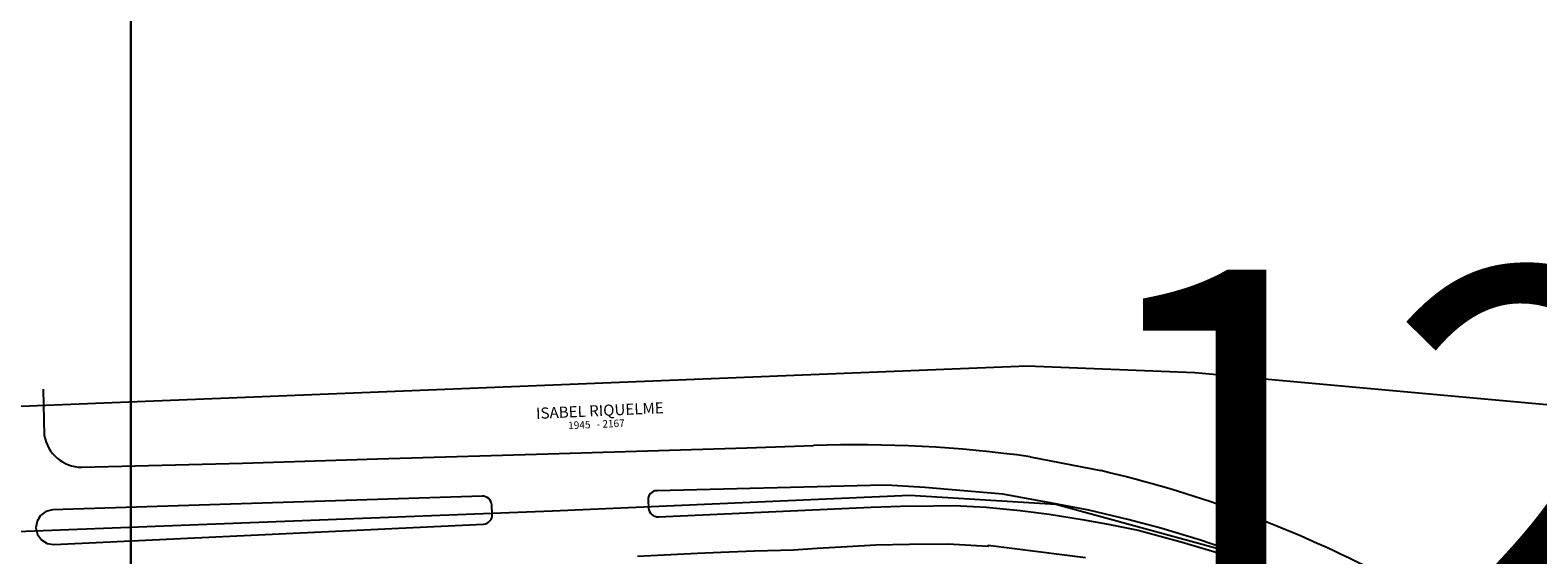
# Model space of a CAD drawing. Extents: x 340919 to 348261, y 6290800 to 6297069.
# Drawn here: x 345373 to 345780, y 6294693 to 6294835 of the extents above; entities that cross this region are included whole.
import ezdxf

# ---------------------------------------------------------------- set-up
doc = ezdxf.new("R2010")
doc.units = 0
doc.header["$MEASUREMENT"] = 0
doc.layers.get('0').update_dxf_attribs({"linetype": 'CONTINUOUS'})
doc.layers.add('1010', color=7, linetype='CONTINUOUS')
doc.layers.add('2000', color=7, linetype='CONTINUOUS')

msp = doc.modelspace()

# ---------------------------------------------------------------- linework, layer by layer
at = {"color": 3}
for points in [[(344500, 6294400), (345400, 6294400), (345400, 6295000), (344500, 6295000), (344500, 6294400)], [(345400, 6294400), (346300, 6294400), (346300, 6295000), (345400, 6295000), (345400, 6294400)]]:
    msp.add_lwpolyline(points, dxfattribs=at)
at = {"color": 1}
msp.add_lwpolyline([(346297.15, 6294686.75), (345687.55, 6294742.08), (345642.2, 6294743.88), (344862.23, 6294712.63), (344859.01, 6294713.21), (344738.71, 6294707.88), (344738.71, 6294696.59), (344706.62, 6294692.65), (344693.35, 6294683.56), (344689.77, 6294678.18), (344672.55, 6294673.52), (344633.29, 6294664.97), (344553.33, 6294672.67), (344383.02, 6294640.01), (344347.7, 6294637.15), (344176.31, 6294644.04), (344095.81, 6294655.38), (344006.89, 6294658.47), (343926.39, 6294651.17), (343794.62, 6294650.62)], dxfattribs=at)
at = {"color": 10}
msp.add_lwpolyline([(345369.31, 6294699.26), (345513.93, 6294704.8), (345610.55, 6294709.11), (345649.94, 6294706.65), (345696.06, 6294694.01), (345741.74, 6294664.61), (345764.28, 6294650.1)], dxfattribs=at)
at = {"layer": '2000', "color": 1}
for points in [[(345376.3, 6294737.74), (345376.6, 6294725.2)], [(345386.67, 6294716.6), (345430.13, 6294717.74), (345466.63, 6294718.9), (345515.78, 6294720.36), (345566.44, 6294721.85), (345584.46, 6294722.46)], [(345643.07, 6294719.43), (345662.16, 6294715.69)], [(345707.2, 6294689.8), (345698, 6294693.9), (345689.1, 6294696.9), (345678.3, 6294700.2), (345669.4, 6294702.5), (345658.9, 6294705), (345648.9, 6294706.9), (345635.6, 6294709.3), (345614.6, 6294711.1), (345604.2, 6294711.8), (345599.9, 6294711.7), (345542.1, 6294710.26), (345541.62, 6294710.2), (345541.17, 6294710.05), (345540.75, 6294709.8), (345540.39, 6294709.48), (345540.1, 6294709.09), (345539.9, 6294708.66), (345539.79, 6294708.19), (345539.78, 6294707.71), (345539.92, 6294705.59), (345540.01, 6294705.11), (345540.18, 6294704.64), (345540.44, 6294704.22), (345540.78, 6294703.86), (345541.18, 6294703.57), (345541.62, 6294703.36), (345542.1, 6294703.24), (345542.6, 6294703.21), (345600.1, 6294705.8), (345608, 6294706.1), (345616.8, 6294706.2), (345622.5, 6294706.3), (345631.1, 6294705.8), (345640.3, 6294704.9), (345648.2, 6294703.9), (345657.1, 6294702.5), (345664.1, 6294701.2), (345672.2, 6294699.6), (345684.1, 6294696.4), (345692.9, 6294693.8), (345699.9, 6294691.3)], [(345495.3, 6294701.28), (345495.79, 6294701.35), (345496.25, 6294701.52), (345496.67, 6294701.77), (345497.03, 6294702.1), (345497.32, 6294702.49), (345497.53, 6294702.93), (345497.64, 6294703.41), (345497.67, 6294703.9), (345497.53, 6294706.4), (345497.46, 6294706.89), (345497.29, 6294707.36), (345497.04, 6294707.78), (345496.71, 6294708.15), (345496.32, 6294708.45), (345495.87, 6294708.66), (345495.39, 6294708.79), (345494.9, 6294708.82), (345378.8, 6294705.1), (345377.04, 6294704.66), (345375.58, 6294703.59), (345374.64, 6294702.04), (345374.35, 6294700.25), (345374.78, 6294698.49), (345375.84, 6294697.02), (345377.38, 6294696.06), (345379.17, 6294695.77), (345495.3, 6294701.28)], [(345658, 6294692.15), (345631.7, 6294695.45), (345631.74, 6294695.44), (345631.77, 6294695.41), (345631.79, 6294695.37), (345631.79, 6294695.33), (345631.78, 6294695.29), (345631.76, 6294695.26), (345631.72, 6294695.24), (345631.68, 6294695.24), (345620.8, 6294695.85), (345610.4, 6294695.75), (345601.3, 6294695.55), (345593.6, 6294695.15), (345585.5, 6294694.65), (345579.1, 6294694.25), (345568.5, 6294693.95), (345559.4, 6294693.55), (345553.1, 6294693.35), (345536.9, 6294692.55)]]:
    msp.add_lwpolyline(points, dxfattribs=at)
for centre, radius, start, end in [((345386.85, 6294727.01), 10.41, 190.0144, 269.0095), ((345596.08, 6294378.56), 344.1, 82.1513, 91.9355), ((345588.78, 6294400.52), 323.6, 63.4344, 76.8937)]:
    msp.add_arc(centre, radius, start, end, dxfattribs=at)

# ---------------------------------------------------------------- texts
at = {"color": 3}
msp.add_text('1218', height=110, dxfattribs=at).set_placement((345655.38, 6294660))
at = {"color": 10}
msp.add_text('ISABEL RIQUELME', height=3, rotation=2.5783, dxfattribs=at).set_placement((345509.56, 6294729.65))
at = {"layer": '1010', "color": 10}
for s, p in [('1945', (345518.21, 6294726.88)), (' - 2167', (345525.28, 6294727.19))]:
    msp.add_text(s, height=2, rotation=2.5783, dxfattribs=at).set_placement(p)

doc.saveas('drawing.dxf')
